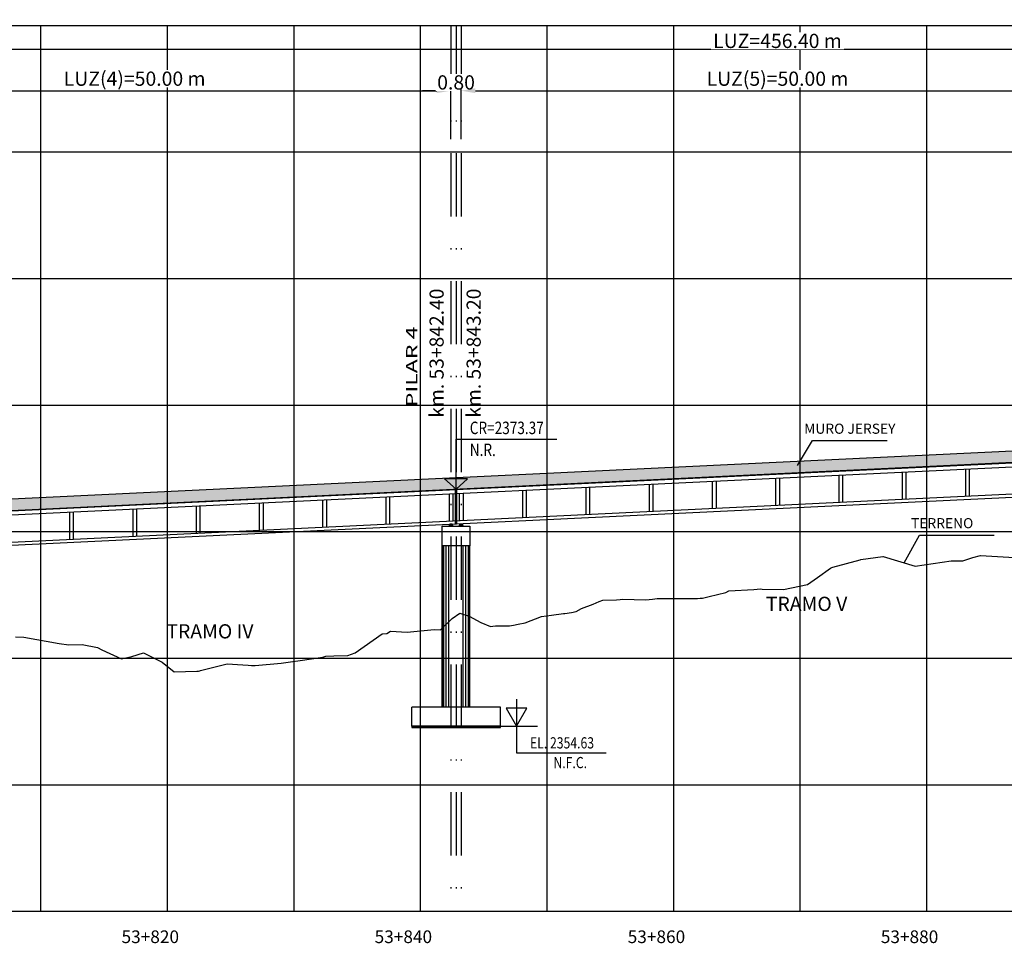
# Model space of a CAD drawing. Units: metres. Extents: x 289032 to 391072, y 8606521 to 8715371.
# Drawn here: x 320666 to 320743, y 8606600 to 8606673 of the extents above; entities that cross this region are included whole.
import ezdxf

# ---------------------------------------------------------------- set-up
doc = ezdxf.new("R2010")
doc.units = ezdxf.units.M
doc.linetypes.add('DASHDOT', pattern=[1, 0.5, -0.25, 0, -0.25])
doc.linetypes.add('DASHDOT2', pattern=[0.5, 0.25, -0.125, 0, -0.125])
for name, color, linetype in [('04_Ali_Txt_TickMAyor', 4, 'Continuous'), ('05_VIEW', 7, 'Continuous'), ('40GENE-006-SIMB', 2, 'Continuous'), ('A-Ejes', 1, 'DASHDOT'), ('A-ESTRIBOS', 3, 'Continuous'), ('A-FLECHAS', 252, 'Continuous'), ('A-SOMBRAS RELLENOS', 254, 'Continuous'), ('G-ACOTADO', 40, 'Continuous'), ('LOSA', 4, 'Continuous'), ('SUB RASANTE', 1, 'Continuous'), ('Terreno', 40, 'Continuous'), ('textos', 7, 'Continuous')]:
    doc.layers.add(name, color=color, linetype=linetype)
doc.layers.add('40GENE-008-TEXT', color=7, linetype='Continuous', lineweight=30)
doc.layers.add('GRILLAS', color=7, linetype='Continuous', true_color=0xb0b0b0)
doc.layers.add('MURO JERSEY', color=252, linetype='Continuous', true_color=0x696969)
doc.styles.add('ARIAL-1', font='arial.ttf', dxfattribs={"width": 1.5})
doc.styles.add('DATOS-02', font='romand.shx')
doc.styles.add('DATOS_02', font='romand.shx')
doc.styles.add('ROMANS', font='romans.shx')
doc.dimstyles.new('SNC-LAVALIN', dxfattribs={"dimscale": 0, "dimtxt": 3, "dimasz": 2.5, "dimexe": 1.5, "dimexo": 1, "dimgap": 1.25, "dimtad": 1, "dimzin": 1, "dimdsep": 46, "dimtxsty": 'ROMANS', "dimcen": 0.09, "dimclrd": 256, "dimclre": 256, "dimclrt": 7, "dimaunit": 1, "dimadec": 3, "dimazin": 0, "dimtfac": 1, "dimtix": 1, "dimtofl": 0, "dimtmove": 2, "dimatfit": 3, "dimfxl": 1, "dimtfill": 1, "dimtolj": 1, "dimarcsym": 0})

# ---------------------------------------------------------------- blocks, each defined once
blk = doc.blocks.new('*U2646')
at = {"layer": '40GENE-006-SIMB'}
blk.add_lwpolyline([(0, 6), (0, -6), (20, -6)], dxfattribs=at)
blk.add_lwpolyline([(0, 0), (2.31, 4), (-2.31, 4)], close=True, dxfattribs=at)
blk.add_solid([(-2.31, 4), (0, 4), (0, 0), (-2.31, 4)], dxfattribs=at)
at = {"layer": '40GENE-008-TEXT', "style": 'ROMANS', "width": 0.8}
for tag, p in [('NIV_EL', (2.99, -5)), ('NOTA', (8.22, -9.4))]:
    blk.add_attdef(tag, p, '', height=2.5, dxfattribs=at)
blk = doc.blocks.new('*U2645')
at = {"layer": '40GENE-006-SIMB', "ltscale": 7}
blk.add_lwpolyline([(0, 0), (0, 10), (20.2, 10)], dxfattribs=at)
blk.add_lwpolyline([(0, 0), (2.31, 2.01), (-2.31, 2.01)], close=True, dxfattribs=at)
blk.add_solid([(-2.31, 2.01), (0, 2.01), (0, 0), (-2.31, 2.01)], dxfattribs=at)
at = {"layer": '40GENE-008-TEXT', "ltscale": 7, "style": 'ROMANS', "width": 0.8}
for tag, p in [('NIV_EL', (2.75, 11)), ('NOTA', (2.75, 6.6))]:
    blk.add_attdef(tag, p, '', height=2.5, dxfattribs=at)
blk = doc.blocks.new('NEO')
h = blk.add_hatch()
h.set_pattern_fill('ANSI36', color=256, scale=0.002)
h.set_pattern_definition([(45, (275316.0061286, 8664548.982277), (0.003367596045, 0.012347852166), [0.015875, -0.003175, 0, -0.003175])])
h.paths.add_polyline_path([(276023.851, 8664773.139), (276023.751, 8664773.139), (276023.751, 8664773.009), (276023.851, 8664773.009), (276023.851, 8664773.017), (276023.756, 8664773.017), (276023.756, 8664773.019), (276023.851, 8664773.019), (276023.851, 8664773.03), (276023.756, 8664773.03), (276023.756, 8664773.032), (276023.851, 8664773.032), (276023.851, 8664773.043), (276023.756, 8664773.043), (276023.756, 8664773.045), (276023.851, 8664773.045), (276023.851, 8664773.056), (276023.756, 8664773.056), (276023.756, 8664773.058), (276023.851, 8664773.058), (276023.851, 8664773.069), (276023.756, 8664773.069), (276023.756, 8664773.071), (276023.851, 8664773.071), (276023.851, 8664773.082), (276023.756, 8664773.082), (276023.756, 8664773.084), (276023.851, 8664773.084), (276023.851, 8664773.095), (276023.756, 8664773.095), (276023.756, 8664773.097), (276023.851, 8664773.097), (276023.851, 8664773.108), (276023.756, 8664773.108), (276023.756, 8664773.11), (276023.851, 8664773.11), (276023.851, 8664773.121), (276023.756, 8664773.121), (276023.756, 8664773.123), (276023.851, 8664773.123)])
h.paths.add_polyline_path([(276023.951, 8664773.139), (276023.851, 8664773.139), (276023.851, 8664773.123), (276023.946, 8664773.123), (276023.946, 8664773.121), (276023.851, 8664773.121), (276023.851, 8664773.11), (276023.946, 8664773.11), (276023.946, 8664773.108), (276023.851, 8664773.108), (276023.851, 8664773.097), (276023.946, 8664773.097), (276023.946, 8664773.095), (276023.851, 8664773.095), (276023.851, 8664773.084), (276023.946, 8664773.084), (276023.946, 8664773.082), (276023.851, 8664773.082), (276023.851, 8664773.071), (276023.946, 8664773.071), (276023.946, 8664773.069), (276023.851, 8664773.069), (276023.851, 8664773.058), (276023.946, 8664773.058), (276023.946, 8664773.056), (276023.851, 8664773.056), (276023.851, 8664773.045), (276023.946, 8664773.045), (276023.946, 8664773.043), (276023.851, 8664773.043), (276023.851, 8664773.032), (276023.946, 8664773.032), (276023.946, 8664773.03), (276023.851, 8664773.03), (276023.851, 8664773.019), (276023.946, 8664773.019), (276023.946, 8664773.017), (276023.851, 8664773.017), (276023.851, 8664773.009), (276023.951, 8664773.009)])
at = {"layer": 'A-SOMBRAS RELLENOS'}
h = blk.add_hatch(dxfattribs=at)
h.set_pattern_fill('AR-CONC', color=256, scale=0.005, angle=340, style=0)
h.set_pattern_definition([(30, (275537.786024, 8664853.68825), (0.0326270803, -0.0152142574), [0.00375, -0.04125]), (335, (275537.786024, 8664853.68825), (0.0063440629, 0.0377142574), [0.003, -0.033]), (80.4514, (275537.788742, 8664853.686983), (0.0389711604, 0.0224999694), [0.0031870095, -0.0350571056]), (26.1842, (275537.789444, 8664853.697648), (0.047313385, -0.0260277466), [0.005625, -0.061875]), (76.6356, (275537.793387, 8664853.69548), (0.060573179, 0.029784895), [0.0047805144, -0.05258565]), (331.1842, (275537.789444, 8664853.69765), (0.060573156, 0.0297849424), [0.0045, -0.0495]), (1, (275537.793287, 8664853.693588), (0.021160269, -0.0291246118), [0.00375, -0.04125]), (306, (275537.793287, 8664853.69359), (0.0238328772, 0.02990997), [0.003, -0.033]), (51.4514, (275537.79505, 8664853.69116), (0.0449931465, 0.0007853232), [0.0031870095, -0.0350571056]), (17.5, (275537.786024, 8664853.68825), (0.0062641465, 0.01543294912), [0, -0.0326, 0, -0.0335, 0, -0.033125]), (347.5, (275537.786024, 8664853.68825), (0.01910506267, 0.0140325347), [0, -0.0191, 0, -0.03185, 0, -0.012625]), (307.5, (275537.775546, 8664853.692064), (0.02469573918, -0.01018863363), [0, -0.0125, 0, -0.039, 0, -0.05175]), (297.5, (275537.770847, 8664853.693774), (0.029112683, -0.0052696752), [0, -0.01625, 0, -0.0259, 0, -0.03675])])
h.paths.add_polyline_path([(276024.051, 8664772.964), (276024.001, 8664773.009), (276023.851, 8664773.009), (276023.851, 8664772.964)])
h.paths.add_polyline_path([(276023.701, 8664773.009), (276023.651, 8664772.964), (276023.851, 8664772.964), (276023.851, 8664773.009)])
blk.add_lwpolyline([(276023.651, 8664772.964), (276024.051, 8664772.964), (276024.001, 8664773.009), (276023.701, 8664773.009)], close=True)
at = {"color": 2}
for points in [[(276023.751, 8664773.139), (276023.951, 8664773.139), (276023.951, 8664773.009), (276023.751, 8664773.009)], [(276023.756, 8664773.121), (276023.946, 8664773.121), (276023.946, 8664773.123), (276023.756, 8664773.123)], [(276023.756, 8664773.108), (276023.946, 8664773.108), (276023.946, 8664773.11), (276023.756, 8664773.11)], [(276023.756, 8664773.095), (276023.946, 8664773.095), (276023.946, 8664773.097), (276023.756, 8664773.097)], [(276023.756, 8664773.082), (276023.946, 8664773.082), (276023.946, 8664773.084), (276023.756, 8664773.084)], [(276023.756, 8664773.069), (276023.946, 8664773.069), (276023.946, 8664773.071), (276023.756, 8664773.071)], [(276023.756, 8664773.056), (276023.946, 8664773.056), (276023.946, 8664773.058), (276023.756, 8664773.058)], [(276023.756, 8664773.043), (276023.946, 8664773.043), (276023.946, 8664773.045), (276023.756, 8664773.045)], [(276023.756, 8664773.03), (276023.946, 8664773.03), (276023.946, 8664773.032), (276023.756, 8664773.032)], [(276023.756, 8664773.017), (276023.946, 8664773.017), (276023.946, 8664773.019), (276023.756, 8664773.019)]]:
    blk.add_lwpolyline(points, close=True, dxfattribs=at)
blk = doc.blocks.new('*D2805')
at = {"layer": 'Defpoints', "color": 0, "transparency": 16777216}
for p in [(320699.683, 8606667.762), (320649.683, 8606663.866), (320699.683, 8606663.866)]:
    blk.add_point(p, dxfattribs=at)
at = {"layer": 'G-ACOTADO', "lineweight": -2, "transparency": 16777216}
for p, q in [((320649.683, 8606663.941), (320649.683, 8606667.875)), ((320650.808, 8606667.762), (320698.558, 8606667.762)), ((320699.683, 8606663.941), (320699.683, 8606667.875))]:
    blk.add_line(p, q, dxfattribs=at)
at = {"layer": 'G-ACOTADO', "transparency": 16777216}
for points in [[(320650.808, 8606667.95), (320650.808, 8606667.575), (320649.683, 8606667.762)], [(320698.558, 8606667.95), (320698.558, 8606667.575), (320699.683, 8606667.762)]]:
    blk.add_solid(points, dxfattribs=at)
at = {"layer": 'G-ACOTADO', "color": 7, "transparency": 16777216, "insert": (320674.683, 8606668.713), "char_height": 1.125, "attachment_point": 5, "style": 'ROMANS', "bg_fill": 3, "box_fill_scale": 1.1, "bg_fill_color": 256, "bg_fill_true_color": 13158600, "bg_fill_transparency": 0}
blk.add_mtext('\\A1;LUZ(4)=50.00 m', dxfattribs=at)
blk = doc.blocks.new('*D2806')
at = {"layer": 'Defpoints', "color": 0, "transparency": 16777216}
for p in [(320699.683, 8606663.866), (320700.483, 8606663.866)]:
    blk.add_point(p, dxfattribs=at)
at = {"layer": 'G-ACOTADO', "lineweight": -2, "transparency": 16777216}
for p, q in [((320698.558, 8606667.762), (320697.433, 8606667.762)), ((320699.683, 8606663.941), (320699.683, 8606667.875)), ((320700.483, 8606663.941), (320700.483, 8606667.875)), ((320701.608, 8606667.762), (320702.733, 8606667.762))]:
    blk.add_line(p, q, dxfattribs=at)
at = {"layer": 'G-ACOTADO', "transparency": 16777216}
for points in [[(320698.558, 8606667.95), (320698.558, 8606667.575), (320699.683, 8606667.762)], [(320701.608, 8606667.95), (320701.608, 8606667.575), (320700.483, 8606667.762)]]:
    blk.add_solid(points, dxfattribs=at)
at = {"layer": 'G-ACOTADO', "color": 7, "transparency": 16777216, "insert": (320700.083, 8606668.418), "char_height": 1.125, "attachment_point": 5, "style": 'ROMANS', "bg_fill": 3, "box_fill_scale": 1.1, "bg_fill_color": 256, "bg_fill_true_color": 13158600, "bg_fill_transparency": 0}
blk.add_mtext('\\A1;0.80', dxfattribs=at)
at = {"layer": 'Defpoints', "color": 0, "transparency": 16777216}
blk.add_point((320700.483, 8606667.762), dxfattribs=at)
blk = doc.blocks.new('*D2807')
at = {"layer": 'Defpoints', "color": 0, "transparency": 16777216}
for p in [(320750.483, 8606667.762), (320700.483, 8606663.866), (320750.483, 8606663.866)]:
    blk.add_point(p, dxfattribs=at)
at = {"layer": 'G-ACOTADO', "lineweight": -2, "transparency": 16777216}
for p, q in [((320700.483, 8606663.941), (320700.483, 8606667.875)), ((320701.608, 8606667.762), (320749.358, 8606667.762)), ((320750.483, 8606663.941), (320750.483, 8606667.875))]:
    blk.add_line(p, q, dxfattribs=at)
at = {"layer": 'G-ACOTADO', "transparency": 16777216}
for points in [[(320701.608, 8606667.95), (320701.608, 8606667.575), (320700.483, 8606667.762)], [(320749.358, 8606667.95), (320749.358, 8606667.575), (320750.483, 8606667.762)]]:
    blk.add_solid(points, dxfattribs=at)
at = {"layer": 'G-ACOTADO', "color": 7, "transparency": 16777216, "insert": (320725.483, 8606668.713), "char_height": 1.125, "attachment_point": 5, "style": 'ROMANS', "bg_fill": 3, "box_fill_scale": 1.1, "bg_fill_color": 256, "bg_fill_true_color": 13158600, "bg_fill_transparency": 0}
blk.add_mtext('\\A1;LUZ(5)=50.00 m', dxfattribs=at)
blk = doc.blocks.new('*D2814')
at = {"layer": 'Defpoints', "color": 0, "transparency": 16777216}
for p in [(320953.683, 8606671.041), (320497.283, 8606663.866), (320953.683, 8606663.866)]:
    blk.add_point(p, dxfattribs=at)
at = {"layer": 'G-ACOTADO', "lineweight": -2, "transparency": 16777216}
for p, q in [((320497.283, 8606663.941), (320497.283, 8606671.154)), ((320498.408, 8606671.041), (320952.558, 8606671.041)), ((320953.683, 8606663.941), (320953.683, 8606671.154))]:
    blk.add_line(p, q, dxfattribs=at)
at = {"layer": 'G-ACOTADO', "transparency": 16777216}
for points in [[(320498.408, 8606671.229), (320498.408, 8606670.854), (320497.283, 8606671.041)], [(320952.558, 8606671.229), (320952.558, 8606670.854), (320953.683, 8606671.041)]]:
    blk.add_solid(points, dxfattribs=at)
at = {"layer": 'G-ACOTADO', "color": 7, "transparency": 16777216, "insert": (320725.483, 8606671.698), "char_height": 1.125, "attachment_point": 5, "style": 'ROMANS', "bg_fill": 3, "box_fill_scale": 1.1, "bg_fill_color": 256, "bg_fill_true_color": 13158600, "bg_fill_transparency": 0}
blk.add_mtext('\\A1;LUZ=456.40 m', dxfattribs=at)

msp = doc.modelspace()

# ---------------------------------------------------------------- hatches: boundary and pattern name
at = {"layer": 'MURO JERSEY', "true_color": 0xb0b0b0}
h = msp.add_hatch(color=253, dxfattribs=at)
h.dxf.hatch_style = 1
h.paths.add_polyline_path([(320954.083097, 8606648.479977), (320954.083097, 8606649.379977), (320649.333097, 8606634.751976), (320649.333097, 8606633.851976)])

# ---------------------------------------------------------------- linework, layer by layer
at = {"color": 150}
msp.add_lwpolyline([(320696.583097, 8606617.4531), (320703.583097, 8606617.4531), (320703.583097, 8606617.553576), (320696.583097, 8606617.553576)], close=True, dxfattribs=at)
at = {"layer": '40GENE-006-SIMB', "flags": 128}
for points in [[(320727.070394, 8606638.139134), (320728.254665, 8606640.112566), (320734.154909, 8606640.112566)], [(320735.49463, 8606630.446597), (320736.69927, 8606632.649325), (320742.599514, 8606632.649325)]]:
    msp.add_lwpolyline(points, dxfattribs=at)
at = {"layer": 'A-Ejes', "linetype": 'DASHDOT2', "ltscale": 20, "flags": 128}
for points in [[(320699.683097, 8606672.922026), (320699.683097, 8606602.922026)], [(320700.083097, 8606672.922026), (320700.083097, 8606602.922026)], [(320700.483097, 8606672.922026), (320700.483097, 8606602.922026)]]:
    msp.add_lwpolyline(points, dxfattribs=at)
at = {"layer": 'A-ESTRIBOS', "color": 3}
for p, q in [((320698.983097, 8606619.053576), (320698.983097, 8606631.79061)), ((320701.183097, 8606619.053576), (320701.183097, 8606631.79061)), ((320703.583097, 8606619.053576), (320696.583097, 8606619.053576)), ((320696.583097, 8606617.553576), (320696.583097, 8606619.053576)), ((320703.583097, 8606617.553576), (320703.583097, 8606619.053576)), ((320696.583097, 8606617.553576), (320703.583097, 8606617.553576))]:
    msp.add_line(p, q, dxfattribs=at)
at = {"layer": 'A-ESTRIBOS', "color": 253, "true_color": 0xb0b0b0}
for p, q in [((320699.022058, 8606619.053576), (320699.022058, 8606631.79061)), ((320699.106111, 8606619.053576), (320699.106111, 8606631.79061)), ((320699.302992, 8606619.053576), (320699.302992, 8606631.79061)), ((320699.514211, 8606619.053576), (320699.514211, 8606631.79061)), ((320700.651983, 8606619.053576), (320700.651983, 8606631.79061)), ((320700.863202, 8606619.053576), (320700.863202, 8606631.79061)), ((320701.060083, 8606619.053576), (320701.060083, 8606631.79061)), ((320701.144136, 8606619.053576), (320701.144136, 8606631.79061))]:
    msp.add_line(p, q, dxfattribs=at)
at = {"layer": 'A-ESTRIBOS', "color": 3}
msp.add_lwpolyline([(320701.183097, 8606633.34061), (320701.183097, 8606631.79061), (320698.983097, 8606631.79061), (320698.983097, 8606633.34061), (320701.083097, 8606633.34061), (320701.083097, 8606633.34061)], close=True, dxfattribs=at)
at = {"layer": 'A-FLECHAS', "color": 2, "ltscale": 1.5}
msp.add_line((320703.583097, 8606617.553576), (320706.515262, 8606617.553576), dxfattribs=at)
at = {"layer": 'GRILLAS', "linetype": 'Continuous', "lineweight": -3}
for p, q in [((320477.283097, 8606672.922026), (320977.283097, 8606672.922026)), ((320667.283097, 8606602.922026), (320667.283097, 8606672.922026)), ((320677.283097, 8606602.922026), (320677.283097, 8606672.922026)), ((320687.283097, 8606602.922026), (320687.283097, 8606672.922026)), ((320697.283097, 8606602.922026), (320697.283097, 8606672.922026)), ((320707.283097, 8606602.922026), (320707.283097, 8606672.922026)), ((320717.283097, 8606602.922026), (320717.283097, 8606672.922026)), ((320727.283097, 8606602.922026), (320727.283097, 8606672.922026)), ((320737.283097, 8606602.922026), (320737.283097, 8606672.922026)), ((320477.283097, 8606662.922026), (320977.283097, 8606662.922026)), ((320477.283097, 8606652.922026), (320977.283097, 8606652.922026)), ((320477.283097, 8606642.922026), (320977.283097, 8606642.922026)), ((320477.283097, 8606632.922026), (320977.283097, 8606632.922026)), ((320477.283097, 8606622.922026), (320977.283097, 8606622.922026)), ((320477.283097, 8606612.922026), (320977.283097, 8606612.922026)), ((320477.283097, 8606602.922026), (320977.283097, 8606602.922026))]:
    msp.add_line(p, q, dxfattribs=at)
at = {"layer": 'LOSA'}
for p, q in [((320496.883097, 8606626.534376), (320954.083097, 8606648.479977)), ((320496.883097, 8606626.484318), (320954.083097, 8606648.42992)), ((320496.883097, 8606626.183973), (320954.083097, 8606648.129574)), ((320496.883097, 8606624.031498), (320954.083097, 8606645.977099)), ((320496.883097, 8606623.78121), (320954.083097, 8606645.726811))]:
    msp.add_line(p, q, dxfattribs=at)
for points in [[(320730.333097, 8606637.389574), (320730.333097, 8606635.237098)], [(320730.633097, 8606637.403974), (320730.633097, 8606635.251498)], [(320735.333097, 8606637.629574), (320735.333097, 8606635.477098)], [(320735.633097, 8606637.643974), (320735.633097, 8606635.491498)], [(320740.333097, 8606637.869574), (320740.333097, 8606635.717098)], [(320740.633097, 8606637.883974), (320740.633097, 8606635.731498)], [(320715.333097, 8606636.669574), (320715.333097, 8606634.517098)], [(320715.633097, 8606636.683974), (320715.633097, 8606634.531498)], [(320720.333097, 8606636.909574), (320720.333097, 8606634.757098)], [(320720.633097, 8606636.923974), (320720.633097, 8606634.771498)], [(320725.333097, 8606637.149574), (320725.333097, 8606634.997098)], [(320725.633097, 8606637.163974), (320725.633097, 8606635.011498)], [(320699.533097, 8606635.911174), (320699.533097, 8606633.758698)], [(320699.833097, 8606635.925574), (320699.833097, 8606633.773098)], [(320700.033097, 8606633.53241), (320700.033097, 8606636.285577)], [(320700.133097, 8606633.53721), (320700.133097, 8606636.290377)], [(320700.333097, 8606635.949574), (320700.333097, 8606633.797098)], [(320700.633097, 8606635.963974), (320700.633097, 8606633.811498)], [(320705.333097, 8606636.189574), (320705.333097, 8606634.037098)], [(320705.633097, 8606636.203974), (320705.633097, 8606634.051498)], [(320710.333097, 8606636.429574), (320710.333097, 8606634.277098)], [(320710.633097, 8606636.443974), (320710.633097, 8606634.291498)], [(320679.533097, 8606634.951174), (320679.533097, 8606632.798698)], [(320679.833097, 8606634.965574), (320679.833097, 8606632.813098)], [(320684.533097, 8606635.191174), (320684.533097, 8606633.038698)], [(320684.833097, 8606635.205574), (320684.833097, 8606633.053098)], [(320689.533097, 8606635.431174), (320689.533097, 8606633.278698)], [(320689.833097, 8606635.445574), (320689.833097, 8606633.293098)], [(320694.533097, 8606635.671174), (320694.533097, 8606633.518698)], [(320694.833097, 8606635.685574), (320694.833097, 8606633.533098)], [(320669.533097, 8606634.471174), (320669.533097, 8606632.318698)], [(320669.833097, 8606634.485574), (320669.833097, 8606632.333098)], [(320674.533097, 8606634.711174), (320674.533097, 8606632.558698)], [(320674.833097, 8606634.725574), (320674.833097, 8606632.573098)]]:
    msp.add_lwpolyline(points, dxfattribs=at)
at = {"layer": 'MURO JERSEY'}
msp.add_line((320496.883097, 8606627.434376), (320954.083097, 8606649.379977), dxfattribs=at)
at = {"layer": 'SUB RASANTE'}
msp.add_line((320477.283097, 8606625.593576), (320977.283097, 8606649.593577), dxfattribs=at)
at = {"layer": 'Terreno', "linetype": 'Continuous', "lineweight": -3, "ltscale": 2}
for p, q in [((320740.926495, 8606630.886967), (320741.516218, 8606631.043688)), ((320741.516214, 8606631.043688), (320744.216847, 8606630.871601)), ((320729.866456, 8606630.113473), (320732.024115, 8606630.699453)), ((320729.86646, 8606630.113473), (320732.024118, 8606630.699453)), ((320732.024115, 8606630.699453), (320732.058763, 8606630.704992)), ((320732.024118, 8606630.699453), (320732.058767, 8606630.704992)), ((320732.058763, 8606630.704992), (320733.812047, 8606630.957935)), ((320732.058767, 8606630.704992), (320733.812051, 8606630.957935)), ((320733.812047, 8606630.957935), (320733.822971, 8606630.954918)), ((320733.812051, 8606630.957935), (320733.822974, 8606630.954918)), ((320733.822971, 8606630.954918), (320736.363811, 8606630.182294)), ((320733.822974, 8606630.954918), (320736.363815, 8606630.182294)), ((320736.363811, 8606630.182294), (320739.208189, 8606630.616648)), ((320736.363815, 8606630.182294), (320739.208193, 8606630.616648)), ((320739.208189, 8606630.616648), (320740.127775, 8606630.624237)), ((320740.127771, 8606630.624237), (320740.926495, 8606630.886967)), ((320740.127775, 8606630.624237), (320740.926499, 8606630.886967)), ((320728.654292, 8606629.305223), (320729.685618, 8606630.029786)), ((320728.654296, 8606629.305223), (320729.685621, 8606630.029786)), ((320729.685618, 8606630.029786), (320729.767472, 8606630.083555)), ((320729.685621, 8606630.029786), (320729.767476, 8606630.083555)), ((320729.767472, 8606630.083555), (320729.866456, 8606630.113473)), ((320729.767476, 8606630.083555), (320729.86646, 8606630.113473)), ((320725.948257, 8606628.349707), (320727.856713, 8606628.731902)), ((320727.856709, 8606628.731902), (320728.654292, 8606629.305223)), ((320727.856713, 8606628.731902), (320728.654296, 8606629.305223)), ((320720.073585, 8606627.786173), (320721.40678, 8606628.1207)), ((320720.073588, 8606627.786173), (320721.406784, 8606628.1207)), ((320721.40678, 8606628.1207), (320721.640823, 8606628.234477)), ((320721.406784, 8606628.1207), (320721.640827, 8606628.234477)), ((320721.640823, 8606628.234477), (320723.601904, 8606628.350606)), ((320723.6019, 8606628.350606), (320724.132542, 8606628.389073)), ((320724.132538, 8606628.389073), (320724.268889, 8606628.378611)), ((320724.132542, 8606628.389073), (320724.268892, 8606628.378611)), ((320724.268889, 8606628.378611), (320725.94826, 8606628.349707)), ((320710.002347, 8606626.83472), (320710.92508, 8606627.196813)), ((320710.002351, 8606626.83472), (320710.925083, 8606627.196813)), ((320710.92508, 8606627.196813), (320711.402385, 8606627.384639)), ((320710.925083, 8606627.196813), (320711.402388, 8606627.384639)), ((320711.402385, 8606627.384639), (320711.693402, 8606627.498737)), ((320711.693402, 8606627.498737), (320712.76549, 8606627.519561)), ((320712.765486, 8606627.519561), (320713.050958, 8606627.562856)), ((320713.050955, 8606627.562856), (320713.26436, 8606627.595195)), ((320713.050958, 8606627.562856), (320713.264364, 8606627.595195)), ((320713.26436, 8606627.595195), (320715.0567, 8606627.540744)), ((320715.056696, 8606627.540744), (320715.35551, 8606627.568978)), ((320715.0567, 8606627.540744), (320715.355514, 8606627.568978)), ((320715.35551, 8606627.568978), (320715.597981, 8606627.591591)), ((320715.597977, 8606627.591591), (320715.799655, 8606627.610673)), ((320715.597981, 8606627.591591), (320715.799659, 8606627.610673)), ((320715.799655, 8606627.610673), (320715.969627, 8606627.626523)), ((320715.799659, 8606627.610673), (320715.969631, 8606627.626523)), ((320715.969627, 8606627.626523), (320719.153874, 8606627.643632)), ((320719.15387, 8606627.643632), (320719.367539, 8606627.657645)), ((320719.367535, 8606627.657645), (320719.553363, 8606627.658755)), ((320719.553359, 8606627.658755), (320720.073588, 8606627.786173)), ((320699.786375, 8606626.048018), (320700.370703, 8606626.46295)), ((320699.786379, 8606626.048018), (320700.370707, 8606626.46295)), ((320700.370703, 8606626.46295), (320701.112648, 8606626.249898)), ((320700.370707, 8606626.46295), (320701.112651, 8606626.249898)), ((320707.614491, 8606626.322434), (320708.58206, 8606626.441114)), ((320708.582056, 8606626.441114), (320708.680919, 8606626.45915)), ((320708.58206, 8606626.441114), (320708.680922, 8606626.45915)), ((320708.680919, 8606626.45915), (320709.197042, 8606626.517617)), ((320709.197038, 8606626.517617), (320709.56538, 8606626.618338)), ((320709.197042, 8606626.517617), (320709.565384, 8606626.618338)), ((320709.56538, 8606626.618338), (320710.002351, 8606626.83472)), ((320698.841129, 8606625.163371), (320699.786375, 8606626.048018)), ((320698.841133, 8606625.163371), (320699.786379, 8606626.048018)), ((320701.112648, 8606626.249898), (320702.04804, 8606625.749258)), ((320701.112651, 8606626.249898), (320702.048044, 8606625.749258)), ((320702.04804, 8606625.749258), (320702.801404, 8606625.420922)), ((320702.048044, 8606625.749258), (320702.801407, 8606625.420922)), ((320704.611069, 8606625.535093), (320704.990808, 8606625.604946)), ((320704.611073, 8606625.535093), (320704.990812, 8606625.604946)), ((320704.990808, 8606625.604946), (320705.541597, 8606625.724537)), ((320704.990812, 8606625.604946), (320705.541601, 8606625.724537)), ((320705.541597, 8606625.724537), (320706.823863, 8606626.224689)), ((320705.541601, 8606625.724537), (320706.823867, 8606626.224689)), ((320706.823863, 8606626.224689), (320707.614491, 8606626.322434)), ((320706.823867, 8606626.224689), (320707.614495, 8606626.322434)), ((320692.112343, 8606623.332653), (320694.240829, 8606624.837558)), ((320692.112347, 8606623.332653), (320694.240833, 8606624.837558)), ((320694.240829, 8606624.837558), (320694.613647, 8606624.869719)), ((320694.613644, 8606624.869719), (320694.913903, 8606625.053842)), ((320694.613647, 8606624.869719), (320694.913906, 8606625.053842)), ((320694.913903, 8606625.053842), (320696.218259, 8606624.968447)), ((320696.218255, 8606624.968447), (320698.360022, 8606625.192275)), ((320698.360019, 8606625.192275), (320698.841133, 8606625.163371)), ((320702.801404, 8606625.420922), (320702.985522, 8606625.449509)), ((320702.985519, 8606625.449509), (320703.209426, 8606625.484274)), ((320703.209422, 8606625.484274), (320704.306074, 8606625.478682)), ((320704.30607, 8606625.478682), (320704.611069, 8606625.535093)), ((320704.306074, 8606625.478682), (320704.611073, 8606625.535093)), ((320665.270002, 8606624.611237), (320665.929267, 8606624.581299)), ((320665.929263, 8606624.581299), (320668.728144, 8606624.071712)), ((320668.72814, 8606624.071712), (320669.480759, 8606623.982344)), ((320669.480755, 8606623.982344), (320670.542345, 8606623.99835)), ((320670.542342, 8606623.99835), (320671.738808, 8606623.77537)), ((320670.542345, 8606623.99835), (320671.738812, 8606623.77537)), ((320671.738808, 8606623.77537), (320672.091267, 8606623.570678)), ((320671.738812, 8606623.77537), (320672.09127, 8606623.570678)), ((320672.091267, 8606623.570678), (320673.650755, 8606622.86768)), ((320672.09127, 8606623.570678), (320673.650759, 8606622.86768)), ((320674.474115, 8606623.044321), (320675.382278, 8606623.35062)), ((320674.474119, 8606623.044321), (320675.382282, 8606623.35062)), ((320675.382278, 8606623.35062), (320676.852867, 8606622.611579)), ((320675.382282, 8606623.35062), (320676.852871, 8606622.611579)), ((320691.53965, 8606623.140051), (320692.112343, 8606623.332653)), ((320691.539654, 8606623.140051), (320692.112347, 8606623.332653)), ((320673.650755, 8606622.86768), (320674.474115, 8606623.044321)), ((320673.650759, 8606622.86768), (320674.474119, 8606623.044321)), ((320676.852867, 8606622.611579), (320677.801992, 8606621.827979)), ((320676.852871, 8606622.611579), (320677.801996, 8606621.827979)), ((320684.206898, 8606622.335679), (320686.272896, 8606622.5377)), ((320686.272893, 8606622.5377), (320686.991419, 8606622.637682)), ((320686.991415, 8606622.637682), (320687.769942, 8606622.731601)), ((320686.991419, 8606622.637682), (320687.769946, 8606622.731601)), ((320687.769942, 8606622.731601), (320689.547544, 8606622.987691)), ((320687.769946, 8606622.731601), (320689.547548, 8606622.987691)), ((320689.547544, 8606622.987691), (320689.784238, 8606623.067667)), ((320689.547548, 8606622.987691), (320689.784242, 8606623.067667)), ((320689.784238, 8606623.067667), (320690.435967, 8606623.112672)), ((320690.435963, 8606623.112672), (320691.539654, 8606623.140051)), ((320677.801992, 8606621.827979), (320679.591173, 8606621.891597)), ((320679.591169, 8606621.891597), (320679.735506, 8606621.891867)), ((320679.735502, 8606621.891867), (320679.822134, 8606621.921711)), ((320679.735506, 8606621.891867), (320679.822138, 8606621.921711)), ((320679.822134, 8606621.921711), (320679.88987, 8606621.934133)), ((320679.822138, 8606621.921711), (320679.889873, 8606621.934133)), ((320679.88987, 8606621.934133), (320682.003143, 8606622.459183)), ((320679.889873, 8606621.934133), (320682.003147, 8606622.459183)), ((320682.003143, 8606622.459183), (320683.230784, 8606622.401743)), ((320683.23078, 8606622.401743), (320683.654608, 8606622.356062)), ((320683.654604, 8606622.356062), (320683.922822, 8606622.329619)), ((320683.654608, 8606622.356062), (320683.922826, 8606622.329619)), ((320683.922822, 8606622.329619), (320684.206902, 8606622.335679))]:
    msp.add_line(p, q, dxfattribs=at)

# ---------------------------------------------------------------- block references
at = {"layer": '05_VIEW', "color": 4}
for p in [(44675.832233, -58139.623072), (44676.632233, -58139.623072)]:
    msp.add_blockref('NEO', p, dxfattribs=at)
at = {"layer": '40GENE-006-SIMB'}
for name, p, xscale, yscale, zscale, values in [('*U2645', (320700.083097, 8606636.287977), 0.3942838349551635, 0.3942838349551635, 0.3942838349551635, {'NIV_EL': 'CR=2373.37', 'NOTA': 'N.R.'}), ('*U2646', (320704.86938, 8606617.553576), 0.3539830770192499, 0.3539830770192499, 0.3539830770192499, {'NIV_EL': 'EL. 2354.63', 'NOTA': 'N.F.C.'})]:
    msp.add_blockref(name, p, dxfattribs=dict(at, xscale=xscale, yscale=yscale, zscale=zscale)).add_auto_attribs(values)

# ---------------------------------------------------------------- texts
at = {"layer": '04_Ali_Txt_TickMAyor', "color": 7, "style": 'DATOS-02'}
for s, p in [('TRAMO V', (320724.561908, 8606626.649914)), ('TRAMO IV', (320677.18854, 8606624.477885))]:
    msp.add_text(s, height=1.125, dxfattribs=at).set_placement(p)
at = {"layer": '40GENE-006-SIMB', "color": 7, "style": 'ROMANS'}
for s, p in [('km. 53+842.40', (320699.103693, 8606641.926323)), ('km. 53+843.20', (320702.031727, 8606641.926323))]:
    msp.add_text(s, height=1.11607813, rotation=90, dxfattribs=at).set_placement(p)
at = {"layer": '40GENE-006-SIMB', "color": 7, "style": 'ARIAL-1', "width": 1.5}
msp.add_text('PILAR 4', height=0.8928625, rotation=90, dxfattribs=at).set_placement((320697.024249, 8606642.749817))
at = {"layer": '40GENE-006-SIMB', "color": 7, "style": 'ROMANS'}
for s, p in [('MURO JERSEY', (320727.592031, 8606640.651715)), ('TERRENO', (320736.036637, 8606633.188475))]:
    msp.add_text(s, height=0.8, dxfattribs=at).set_placement(p)
at = {"layer": 'textos', "style": 'DATOS_02'}
for s, p in [('53+820', (320673.648128, 8606600.404054)), ('53+840', (320693.648128, 8606600.404054)), ('53+860', (320713.648128, 8606600.404054)), ('53+880', (320733.648128, 8606600.404054))]:
    msp.add_text(s, height=1, dxfattribs=at).set_placement(p)

# ---------------------------------------------------------------- next in the draw order: dimensions: what is measured, and where the dimension line sits
at = {"layer": 'G-ACOTADO'}
dim = msp.add_linear_dim(base=(320699.683097, 8606667.762131), p1=(320649.683097, 8606663.866461), p2=(320699.683097, 8606663.866461), text='LUZ(4)=<> m', dimstyle='SNC-LAVALIN', override={"dimscale": 0.075, "dimtxt": 15, "dimasz": 15, "dimlfac": -1}, dxfattribs=at)
dim.commit()
dim.dimension.update_dxf_attribs({"geometry": '*D2805', "text_midpoint": (320674.683097, 8606668.713024)})

# ---------------------------------------------------------------- next in the draw order: dimensions: what is measured, and where the dimension line sits
dim = msp.add_linear_dim(base=(320700.483097, 8606667.762131), p1=(320699.683097, 8606663.866461), p2=(320700.483097, 8606663.866461), dimstyle='SNC-LAVALIN', override={"dimscale": 0.075, "dimtxt": 15, "dimasz": 15, "dimlfac": -1}, dxfattribs=at)
dim.commit()
dim.dimension.update_dxf_attribs({"geometry": '*D2806', "text_midpoint": (320700.083097, 8606668.418381)})

# ---------------------------------------------------------------- next in the draw order: dimensions: what is measured, and where the dimension line sits
dim = msp.add_linear_dim(base=(320750.483097, 8606667.762131), p1=(320700.483097, 8606663.866461), p2=(320750.483097, 8606663.866461), text='LUZ(5)=<> m', dimstyle='SNC-LAVALIN', override={"dimscale": 0.075, "dimtxt": 15, "dimasz": 15, "dimlfac": -1}, dxfattribs=at)
dim.commit()
dim.dimension.update_dxf_attribs({"geometry": '*D2807', "text_midpoint": (320725.483097, 8606668.713024)})

# ---------------------------------------------------------------- next in the draw order: dimensions: what is measured, and where the dimension line sits
dim = msp.add_linear_dim(base=(320953.683097, 8606671.041451), p1=(320497.283097, 8606663.866461), p2=(320953.683097, 8606663.866461), text='LUZ=<> m', dimstyle='SNC-LAVALIN', override={"dimscale": 0.075, "dimtxt": 15, "dimasz": 15, "dimlfac": -1}, dxfattribs=at)
dim.commit()
dim.dimension.update_dxf_attribs({"geometry": '*D2814', "text_midpoint": (320725.483097, 8606671.697701)})

doc.saveas('drawing.dxf')
